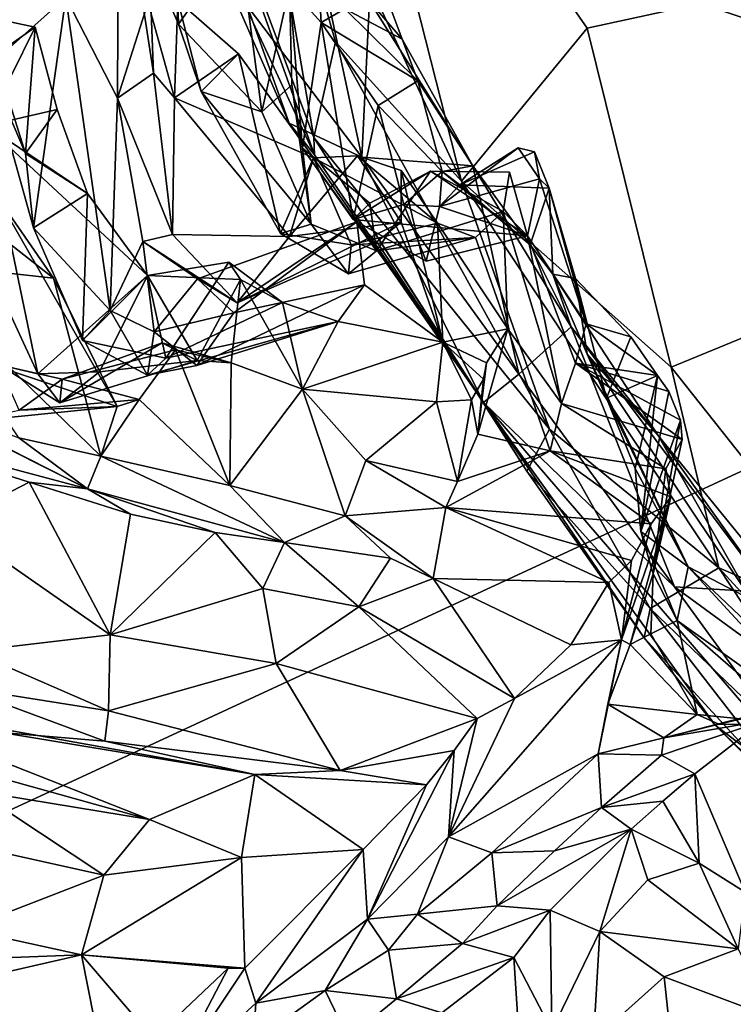
# Model space of a CAD drawing. Units: metres. Extents: x 18.8 to 32.3, y -5.2 to 8.3.
# Drawn here: x 21.9 to 22.8, y -1.5 to -0.3 of the extents above; entities that cross this region are included whole.
import ezdxf

# ---------------------------------------------------------------- set-up
doc = ezdxf.new("R2010")
doc.units = ezdxf.units.M

msp = doc.modelspace()

# ---------------------------------------------------------------- linework, layer by layer
at = {"layer": '1'}
for points in [[(19.3119, 2.6292, 7.9742), (23.513, -0.5242, 8.0101), (21.8138, 7.9402, 7.9162)], [(23.1088, 7.6537, 7.9166), (21.8138, 7.9402, 7.9162), (23.513, -0.5242, 8.0101)], [(23.513, -0.5242, 8.0101), (19.3119, 2.6292, 7.9742), (19.6518, 0.7512, 7.9893)], [(19.6518, 0.7512, 7.9893), (20.1862, -2.0647, 8.0316), (23.513, -0.5242, 8.0101)], [(22.5902, -0.2979, -1.5519), (22.2612, 0.1746, -1.5493), (25.0304, 0.2307, -1.5674)], [(22.6969, -0.7284, -1.5415), (22.5902, -0.2979, -1.5519), (25.0304, 0.2307, -1.5674)], [(22.9724, -1.0757, -1.5343), (22.6969, -0.7284, -1.5415), (25.0304, 0.2307, -1.5674)], [(22.4306, -0.4922, -1.5141), (22.1487, 0.1102, -1.5183), (22.2612, 0.1746, -1.5493)], [(22.4306, -0.4922, -1.5141), (22.2612, 0.1746, -1.5493), (22.5902, -0.2979, -1.5519)], [(22.2428, -0.4367, -1.3911), (22.0652, 0.0388, -1.4155), (22.1487, 0.1102, -1.5183)], [(22.2428, -0.4367, -1.3911), (22.1487, 0.1102, -1.5183), (22.2704, -0.3155, -1.479)], [(22.2704, -0.3155, -1.479), (22.1487, 0.1102, -1.5183), (22.4306, -0.4922, -1.5141)], [(22.1583, -0.2695, -1.1055), (21.9897, 0.0896, -1.2524), (22.2116, -0.4188, -1.1797)], [(21.9897, 0.0896, -1.2524), (22.0652, 0.0388, -1.4155), (22.2437, -0.459, -1.3423)], [(22.2116, -0.4188, -1.1797), (21.9897, 0.0896, -1.2524), (22.2437, -0.459, -1.3423)], [(22.2437, -0.459, -1.3423), (22.0652, 0.0388, -1.4155), (22.2428, -0.4367, -1.3911)], [(22.2247, -0.0922, -0.9493), (22.1583, -0.2695, -1.1055), (22.3041, -0.4617, -1.0291)], [(22.2247, -0.0922, -0.9493), (22.3041, -0.4617, -1.0291), (22.3135, -0.2635, -0.9488)], [(22.2121, -0.2458, -0.1503), (22.2446, -0.1545, -0.5339), (22.2522, -0.2909, -0.5556)], [(22.2522, -0.2909, -0.5556), (22.2446, -0.1545, -0.5339), (22.2822, -0.2735, -0.7537)], [(22.0701, -0.2632, 0.2402), (22.0227, -0.1819, 0.0284), (22.071, -0.2928, 0.1304)], [(22.071, -0.2928, 0.1304), (22.0227, -0.1819, 0.0284), (22.1478, -0.1835, -0.1342)], [(22.071, -0.2928, 0.1304), (22.1478, -0.1835, -0.1342), (22.177, -0.4041, 0.1178)], [(22.177, -0.4041, 0.1178), (22.1478, -0.1835, -0.1342), (22.2121, -0.2458, -0.1503)], [(21.9278, -0.2585, 0.7185), (21.9941, -0.1921, 0.5455), (21.9936, -0.3867, 0.7504)], [(21.9936, -0.3867, 0.7504), (21.9941, -0.1921, 0.5455), (22.0352, -0.2553, 0.458)], [(22.2822, -0.2735, -0.7537), (22.3115, -0.1951, -0.8167), (22.355, -0.3117, -0.877)], [(22.3135, -0.2635, -0.9488), (22.355, -0.3117, -0.877), (22.3115, -0.1951, -0.8167)], [(22.0352, -0.2553, 0.458), (22.0167, -0.2096, 0.2261), (22.0391, -0.3553, 0.4788)], [(22.0391, -0.3553, 0.4788), (22.0167, -0.2096, 0.2261), (22.066, -0.3866, 0.4541)], [(22.0167, -0.2096, 0.2261), (22.0701, -0.2632, 0.2402), (22.066, -0.3866, 0.4541)], [(22.177, -0.4041, 0.1178), (22.2121, -0.2458, -0.1503), (22.2151, -0.37, -0.0069)], [(22.2151, -0.37, -0.0069), (22.2121, -0.2458, -0.1503), (22.2287, -0.4504, -0.1498)], [(22.2287, -0.4504, -0.1498), (22.2121, -0.2458, -0.1503), (22.2522, -0.2909, -0.5556)], [(21.8866, -0.5516, 1.049), (21.8293, -0.3468, 0.898), (21.9278, -0.2585, 0.7185)], [(21.8293, -0.3468, 0.898), (21.8295, -0.2739, 0.8197), (21.9278, -0.2585, 0.7185)], [(21.8866, -0.5516, 1.049), (21.9278, -0.2585, 0.7185), (21.9841, -0.6566, 1.0072)], [(21.9841, -0.6566, 1.0072), (21.9278, -0.2585, 0.7185), (21.9936, -0.3867, 0.7504)], [(21.9936, -0.3867, 0.7504), (22.0352, -0.2553, 0.458), (22.0391, -0.3553, 0.4788)], [(22.066, -0.3866, 0.4541), (22.0701, -0.2632, 0.2402), (22.1472, -0.3306, 0.2802)], [(22.0701, -0.2632, 0.2402), (22.071, -0.2928, 0.1304), (22.0999, -0.3785, 0.2417)], [(22.0701, -0.2632, 0.2402), (22.0999, -0.3785, 0.2417), (22.1472, -0.3306, 0.2802)], [(22.1583, -0.2695, -1.1055), (22.2116, -0.4188, -1.1797), (22.3041, -0.4617, -1.0291)], [(22.2522, -0.2909, -0.5556), (22.2822, -0.2735, -0.7537), (22.3749, -0.3648, -0.742)], [(22.2822, -0.2735, -0.7537), (22.355, -0.3117, -0.877), (22.3749, -0.3648, -0.742)], [(22.3135, -0.2635, -0.9488), (22.3041, -0.4617, -1.0291), (22.445, -0.4728, -0.9309)], [(22.3135, -0.2635, -0.9488), (22.445, -0.4728, -0.9309), (22.355, -0.3117, -0.877)], [(21.8266, -0.4219, 1.1466), (21.8446, -0.2873, 0.9817), (21.889, -0.2968, 0.9895)], [(21.889, -0.2968, 0.9895), (21.8446, -0.2873, 0.9817), (21.837, -0.3328, 0.945)], [(21.8266, -0.4219, 1.1466), (21.889, -0.2968, 0.9895), (21.9166, -0.4013, 1.0834)], [(21.889, -0.2968, 0.9895), (21.837, -0.3328, 0.945), (21.8764, -0.4573, 1.05)], [(21.889, -0.2968, 0.9895), (21.8764, -0.4573, 1.05), (21.9166, -0.4013, 1.0834)], [(22.0999, -0.3785, 0.2417), (22.071, -0.2928, 0.1304), (22.177, -0.4041, 0.1178)], [(22.2287, -0.4504, -0.1498), (22.2522, -0.2909, -0.5556), (22.2927, -0.541, -0.1572)], [(22.2927, -0.541, -0.1572), (22.2522, -0.2909, -0.5556), (22.3248, -0.3962, -0.4981)], [(22.2522, -0.2909, -0.5556), (22.3749, -0.3648, -0.742), (22.3248, -0.3962, -0.4981)], [(22.6969, -0.7284, -1.5415), (22.4306, -0.4922, -1.5141), (22.5902, -0.2979, -1.5519)], [(22.3749, -0.3648, -0.742), (22.355, -0.3117, -0.877), (22.445, -0.4728, -0.9309)], [(22.2428, -0.4367, -1.3911), (22.2704, -0.3155, -1.479), (22.5425, -0.8074, -1.4557)], [(22.5425, -0.8074, -1.4557), (22.2704, -0.3155, -1.479), (22.4306, -0.4922, -1.5141)], [(21.837, -0.3328, 0.945), (21.8293, -0.3468, 0.898), (21.8764, -0.4573, 1.05)], [(22.066, -0.3866, 0.4541), (22.1472, -0.3306, 0.2802), (22.2426, -0.4628, 0.3622)], [(22.0999, -0.3785, 0.2417), (22.2007, -0.5589, 0.3069), (22.1472, -0.3306, 0.2802)], [(22.1472, -0.3306, 0.2802), (22.2007, -0.5589, 0.3069), (22.2426, -0.4628, 0.3622)], [(21.8293, -0.3468, 0.898), (21.8866, -0.5516, 1.049), (21.8764, -0.4573, 1.05)], [(22.0635, -0.5598, 0.6185), (21.9936, -0.3867, 0.7504), (22.0391, -0.3553, 0.4788)], [(22.0635, -0.5598, 0.6185), (22.0391, -0.3553, 0.4788), (22.066, -0.3866, 0.4541)], [(22.177, -0.4041, 0.1178), (22.2151, -0.37, -0.0069), (22.2394, -0.5468, 0.1307)], [(22.2394, -0.5468, 0.1307), (22.2151, -0.37, -0.0069), (22.2287, -0.4504, -0.1498)], [(22.3248, -0.3962, -0.4981), (22.3749, -0.3648, -0.742), (22.4059, -0.48, -0.7171)], [(22.3749, -0.3648, -0.742), (22.445, -0.4728, -0.9309), (22.4059, -0.48, -0.7171)], [(21.9841, -0.6566, 1.0072), (21.9936, -0.3867, 0.7504), (22.0257, -0.5688, 0.774)], [(21.9936, -0.3867, 0.7504), (22.0635, -0.5598, 0.6185), (22.0257, -0.5688, 0.774)], [(22.0635, -0.5598, 0.6185), (22.066, -0.3866, 0.4541), (22.2121, -0.5626, 0.4725)], [(22.2121, -0.5626, 0.4725), (22.066, -0.3866, 0.4541), (22.2426, -0.4628, 0.3622)], [(22.2007, -0.5589, 0.3069), (22.0999, -0.3785, 0.2417), (22.2394, -0.5468, 0.1307)], [(22.0999, -0.3785, 0.2417), (22.177, -0.4041, 0.1178), (22.2394, -0.5468, 0.1307)], [(22.3574, -0.5219, -0.3973), (22.2927, -0.541, -0.1572), (22.3248, -0.3962, -0.4981)], [(22.3574, -0.5219, -0.3973), (22.3248, -0.3962, -0.4981), (22.4059, -0.48, -0.7171)], [(21.9553, -0.5079, 1.1517), (21.8266, -0.4219, 1.1466), (21.9166, -0.4013, 1.0834)], [(21.9553, -0.5079, 1.1517), (21.9166, -0.4013, 1.0834), (21.8764, -0.4573, 1.05)], [(21.8923, -0.7368, 1.3166), (21.8093, -0.5583, 1.263), (21.8266, -0.4219, 1.1466)], [(21.8923, -0.7368, 1.3166), (21.8266, -0.4219, 1.1466), (22.0317, -0.612, 1.1919)], [(21.8266, -0.4219, 1.1466), (21.9553, -0.5079, 1.1517), (22.0317, -0.612, 1.1919)], [(22.2116, -0.4188, -1.1797), (22.2437, -0.459, -1.3423), (22.4585, -0.7732, -1.126)], [(22.3041, -0.4617, -1.0291), (22.2116, -0.4188, -1.1797), (22.4585, -0.7732, -1.126)], [(22.4585, -0.7732, -1.126), (22.2428, -0.4367, -1.3911), (22.5135, -0.8604, -1.3352)], [(22.5135, -0.8604, -1.3352), (22.2428, -0.4367, -1.3911), (22.5425, -0.8074, -1.4557)], [(22.2437, -0.459, -1.3423), (22.2428, -0.4367, -1.3911), (22.4585, -0.7732, -1.126)], [(22.4024, -0.5243, -0.4682), (22.4283, -0.4969, -0.6592), (22.5026, -0.4499, -0.5322)], [(22.5298, -0.4891, -0.4179), (22.4024, -0.5243, -0.4682), (22.5026, -0.4499, -0.5322)], [(22.5026, -0.4499, -0.5322), (22.4283, -0.4969, -0.6592), (22.5231, -0.4552, -0.6345)], [(22.5026, -0.4499, -0.5322), (22.5231, -0.4552, -0.6345), (22.5298, -0.4891, -0.4179)], [(21.9553, -0.5079, 1.1517), (21.8764, -0.4573, 1.05), (21.8866, -0.5516, 1.049)], [(22.2121, -0.5626, 0.4725), (22.2426, -0.4628, 0.3622), (22.2986, -0.4599, 0.3854)], [(22.2121, -0.5626, 0.4725), (22.2986, -0.4599, 0.3854), (22.354, -0.5444, 0.5574)], [(22.314, -0.5201, -0.1066), (22.2287, -0.4504, -0.1498), (22.2927, -0.541, -0.1572)], [(22.2394, -0.5468, 0.1307), (22.2287, -0.4504, -0.1498), (22.3224, -0.5807, 0.0084)], [(22.3224, -0.5807, 0.0084), (22.2287, -0.4504, -0.1498), (22.314, -0.5201, -0.1066)], [(22.2986, -0.4599, 0.3854), (22.2426, -0.4628, 0.3622), (22.4002, -0.5456, 0.3677)], [(22.354, -0.5444, 0.5574), (22.2986, -0.4599, 0.3854), (22.3539, -0.4786, 0.4229)], [(22.3539, -0.4786, 0.4229), (22.2986, -0.4599, 0.3854), (22.4002, -0.5456, 0.3677)], [(22.3041, -0.4617, -1.0291), (22.4585, -0.7732, -1.126), (22.5036, -0.7373, -1.009)], [(22.3041, -0.4617, -1.0291), (22.5036, -0.7373, -1.009), (22.445, -0.4728, -0.9309)], [(22.4283, -0.4969, -0.6592), (22.542, -0.5013, -0.7355), (22.5231, -0.4552, -0.6345)], [(22.5298, -0.4891, -0.4179), (22.5231, -0.4552, -0.6345), (22.542, -0.5013, -0.7355)], [(22.2426, -0.4628, 0.3622), (22.2007, -0.5589, 0.3069), (22.2904, -0.5732, 0.3466)], [(22.2426, -0.4628, 0.3622), (22.2904, -0.5732, 0.3466), (22.4002, -0.5456, 0.3677)], [(22.4059, -0.48, -0.7171), (22.445, -0.4728, -0.9309), (22.5179, -0.5733, -0.8759)], [(22.445, -0.4728, -0.9309), (22.5036, -0.7373, -1.009), (22.5698, -0.6771, -0.9317)], [(22.445, -0.4728, -0.9309), (22.5698, -0.6771, -0.9317), (22.5179, -0.5733, -0.8759)], [(21.7168, -0.5938, 2.0003), (21.737, -0.4781, 1.8653), (21.9121, -0.6156, 1.7493)], [(21.737, -0.4781, 1.8653), (21.839, -0.51, 1.7424), (21.9121, -0.6156, 1.7493)], [(22.2927, -0.541, -0.1572), (22.5146, -0.5615, -0.1793), (22.3912, -0.4797, -0.1176)], [(22.3912, -0.4797, -0.1176), (22.314, -0.5201, -0.1066), (22.2927, -0.541, -0.1572)], [(22.3224, -0.5807, 0.0084), (22.314, -0.5201, -0.1066), (22.3912, -0.4797, -0.1176)], [(22.3224, -0.5807, 0.0084), (22.3912, -0.4797, -0.1176), (22.4834, -0.5306, 0.047)], [(22.354, -0.5444, 0.5574), (22.3539, -0.4786, 0.4229), (22.407, -0.6966, 0.6699)], [(22.407, -0.6966, 0.6699), (22.3539, -0.4786, 0.4229), (22.4002, -0.5456, 0.3677)], [(22.4059, -0.48, -0.7171), (22.4024, -0.5243, -0.4682), (22.3574, -0.5219, -0.3973)], [(22.4834, -0.5306, 0.047), (22.3912, -0.4797, -0.1176), (22.4914, -0.4809, -0.0908)], [(22.3912, -0.4797, -0.1176), (22.5146, -0.5615, -0.1793), (22.4914, -0.4809, -0.0908)], [(22.4024, -0.5243, -0.4682), (22.4059, -0.48, -0.7171), (22.4283, -0.4969, -0.6592)], [(22.4059, -0.48, -0.7171), (22.5179, -0.5733, -0.8759), (22.4283, -0.4969, -0.6592)], [(22.5146, -0.5615, -0.1793), (22.4834, -0.5306, 0.047), (22.4914, -0.4809, -0.0908)], [(22.5146, -0.5615, -0.1793), (22.4024, -0.5243, -0.4682), (22.5298, -0.4891, -0.4179)], [(22.4283, -0.4969, -0.6592), (22.5179, -0.5733, -0.8759), (22.542, -0.5013, -0.7355)], [(22.5425, -0.8074, -1.4557), (22.4306, -0.4922, -1.5141), (22.7575, -0.9832, -1.4985)], [(22.4306, -0.4922, -1.5141), (22.6969, -0.7284, -1.5415), (22.7575, -0.9832, -1.4985)], [(22.5146, -0.5615, -0.1793), (22.5298, -0.4891, -0.4179), (22.5888, -0.6734, -0.5285)], [(22.5298, -0.4891, -0.4179), (22.542, -0.5013, -0.7355), (22.5888, -0.6734, -0.5285)], [(21.7838, -0.7085, 1.6824), (21.9932, -0.7783, 1.7043), (21.839, -0.51, 1.7424)], [(21.839, -0.51, 1.7424), (21.9932, -0.7783, 1.7043), (21.9121, -0.6156, 1.7493)], [(21.8866, -0.5516, 1.049), (21.949, -0.6945, 1.116), (21.9553, -0.5079, 1.1517)], [(21.9553, -0.5079, 1.1517), (21.949, -0.6945, 1.116), (22.0317, -0.612, 1.1919)], [(22.542, -0.5013, -0.7355), (22.5179, -0.5733, -0.8759), (22.5467, -0.6102, -0.8979)], [(22.542, -0.5013, -0.7355), (22.5467, -0.6102, -0.8979), (22.5756, -0.6159, -0.7632)], [(22.5888, -0.6734, -0.5285), (22.542, -0.5013, -0.7355), (22.5756, -0.6159, -0.7632)], [(20.1862, -2.0647, 8.0316), (21.6364, -4.5256, 8.0735), (23.513, -0.5242, 8.0101)], [(23.513, -0.5242, 8.0101), (21.6364, -4.5256, 8.0735), (24.0613, -4.5753, 8.0695)], [(22.2927, -0.541, -0.1572), (22.3574, -0.5219, -0.3973), (22.3857, -0.5939, -0.1944)], [(22.3857, -0.5939, -0.1944), (22.3574, -0.5219, -0.3973), (22.4024, -0.5243, -0.4682)], [(22.3857, -0.5939, -0.1944), (22.4024, -0.5243, -0.4682), (22.5146, -0.5615, -0.1793)], [(22.4485, -0.5638, 0.194), (22.3224, -0.5807, 0.0084), (22.4834, -0.5306, 0.047)], [(22.4485, -0.5638, 0.194), (22.4834, -0.5306, 0.047), (22.4893, -0.6798, 0.2787)], [(22.5574, -0.7746, 0.0925), (22.4893, -0.6798, 0.2787), (22.4834, -0.5306, 0.047)], [(22.4834, -0.5306, 0.047), (22.5146, -0.5615, -0.1793), (22.5574, -0.7746, 0.0925)], [(22.0949, -0.6161, 0.7684), (22.1454, -0.6469, 0.6686), (22.2976, -0.544, 0.786)], [(22.1414, -0.6593, 0.8233), (22.0949, -0.6161, 0.7684), (22.2976, -0.544, 0.786)], [(22.3073, -0.6239, 0.9064), (22.1414, -0.6593, 0.8233), (22.2976, -0.544, 0.786)], [(22.2976, -0.544, 0.786), (22.1454, -0.6469, 0.6686), (22.3231, -0.5694, 0.7144)], [(22.1454, -0.6469, 0.6686), (22.2121, -0.5626, 0.4725), (22.354, -0.5444, 0.5574)], [(22.3231, -0.5694, 0.7144), (22.1454, -0.6469, 0.6686), (22.354, -0.5444, 0.5574)], [(22.2007, -0.5589, 0.3069), (22.2394, -0.5468, 0.1307), (22.2869, -0.6098, 0.2226)], [(22.2869, -0.6098, 0.2226), (22.2394, -0.5468, 0.1307), (22.3224, -0.5807, 0.0084)], [(22.4002, -0.5456, 0.3677), (22.2904, -0.5732, 0.3466), (22.4485, -0.5638, 0.194)], [(22.2927, -0.541, -0.1572), (22.3857, -0.5939, -0.1944), (22.5146, -0.5615, -0.1793)], [(22.2976, -0.544, 0.786), (22.3231, -0.5694, 0.7144), (22.407, -0.6966, 0.6699)], [(22.3073, -0.6239, 0.9064), (22.2976, -0.544, 0.786), (22.407, -0.6966, 0.6699)], [(22.3231, -0.5694, 0.7144), (22.354, -0.5444, 0.5574), (22.407, -0.6966, 0.6699)], [(22.4893, -0.6798, 0.2787), (22.407, -0.6966, 0.6699), (22.4002, -0.5456, 0.3677)], [(22.4893, -0.6798, 0.2787), (22.4002, -0.5456, 0.3677), (22.4485, -0.5638, 0.194)], [(21.8425, -0.7255, 1.3716), (21.8093, -0.5583, 1.263), (21.8923, -0.7368, 1.3166)], [(21.949, -0.6945, 1.116), (21.8866, -0.5516, 1.049), (21.9841, -0.6566, 1.0072)], [(22.0257, -0.5688, 0.774), (22.0635, -0.5598, 0.6185), (22.1454, -0.6469, 0.6686)], [(22.1454, -0.6469, 0.6686), (22.0635, -0.5598, 0.6185), (22.2121, -0.5626, 0.4725)], [(22.2904, -0.5732, 0.3466), (22.2007, -0.5589, 0.3069), (22.2869, -0.6098, 0.2226)], [(22.5753, -0.7235, -0.1325), (22.5146, -0.5615, -0.1793), (22.5888, -0.6734, -0.5285)], [(22.5753, -0.7235, -0.1325), (22.5574, -0.7746, 0.0925), (22.5146, -0.5615, -0.1793)], [(21.9841, -0.6566, 1.0072), (22.0257, -0.5688, 0.774), (22.0399, -0.6836, 0.8933)], [(22.0399, -0.6836, 0.8933), (22.0257, -0.5688, 0.774), (22.0949, -0.6161, 0.7684)], [(22.0949, -0.6161, 0.7684), (22.0257, -0.5688, 0.774), (22.1454, -0.6469, 0.6686)], [(22.2904, -0.5732, 0.3466), (22.2869, -0.6098, 0.2226), (22.4485, -0.5638, 0.194)], [(22.2869, -0.6098, 0.2226), (22.3224, -0.5807, 0.0084), (22.4485, -0.5638, 0.194)], [(22.5179, -0.5733, -0.8759), (22.5698, -0.6771, -0.9317), (22.5467, -0.6102, -0.8979)], [(21.8679, -0.8184, 1.9448), (21.7168, -0.5938, 2.0003), (21.9723, -0.8416, 1.8127)], [(21.7168, -0.5938, 2.0003), (21.9121, -0.6156, 1.7493), (21.9723, -0.8416, 1.8127)], [(22.0317, -0.612, 1.1919), (22.0549, -0.7169, 1.1693), (22.135, -0.5953, 1.235)], [(22.0317, -0.612, 1.1919), (22.135, -0.5953, 1.235), (22.1498, -0.6173, 1.3043)], [(22.135, -0.5953, 1.235), (22.0549, -0.7169, 1.1693), (22.2033, -0.6462, 1.2076)], [(22.1498, -0.6173, 1.3043), (22.135, -0.5953, 1.235), (22.2033, -0.6462, 1.2076)], [(21.8923, -0.7368, 1.3166), (22.0317, -0.612, 1.1919), (21.9707, -0.7343, 1.2918)], [(21.949, -0.6945, 1.116), (22.0549, -0.7169, 1.1693), (22.0317, -0.612, 1.1919)], [(21.9707, -0.7343, 1.2918), (22.0317, -0.612, 1.1919), (22.0947, -0.7201, 1.4045)], [(22.0947, -0.7201, 1.4045), (22.0317, -0.612, 1.1919), (22.1498, -0.6173, 1.3043)], [(22.5467, -0.6102, -0.8979), (22.6806, -0.8152, -0.8812), (22.5901, -0.7121, -0.8322)], [(22.5467, -0.6102, -0.8979), (22.5698, -0.6771, -0.9317), (22.6806, -0.8152, -0.8812)], [(22.5467, -0.6102, -0.8979), (22.5901, -0.7121, -0.8322), (22.5756, -0.6159, -0.7632)], [(21.9121, -0.6156, 1.7493), (21.9932, -0.7783, 1.7043), (21.9723, -0.8416, 1.8127)], [(22.0399, -0.6836, 0.8933), (22.0949, -0.6161, 0.7684), (22.1414, -0.6593, 0.8233)], [(22.0942, -0.7263, 0.9572), (22.1414, -0.6593, 0.8233), (22.3073, -0.6239, 0.9064)], [(22.0942, -0.7263, 0.9572), (22.3073, -0.6239, 0.9064), (22.2739, -0.6705, 1.0397)], [(22.0947, -0.7201, 1.4045), (22.1498, -0.6173, 1.3043), (22.138, -0.7229, 1.4324)], [(22.138, -0.7229, 1.4324), (22.1498, -0.6173, 1.3043), (22.2285, -0.7566, 1.2709)], [(22.1498, -0.6173, 1.3043), (22.2033, -0.6462, 1.2076), (22.2285, -0.7566, 1.2709)], [(22.2739, -0.6705, 1.0397), (22.3073, -0.6239, 0.9064), (22.407, -0.6966, 0.6699)], [(22.5901, -0.7121, -0.8322), (22.6146, -0.7679, -0.6718), (22.5756, -0.6159, -0.7632)], [(22.5888, -0.6734, -0.5285), (22.5756, -0.6159, -0.7632), (22.6456, -0.69, -0.5559)], [(22.6456, -0.69, -0.5559), (22.5756, -0.6159, -0.7632), (22.6146, -0.7679, -0.6718)], [(22.2033, -0.6462, 1.2076), (22.0549, -0.7169, 1.1693), (22.2739, -0.6705, 1.0397)], [(22.2285, -0.7566, 1.2709), (22.2033, -0.6462, 1.2076), (22.2739, -0.6705, 1.0397)], [(22.0316, -0.7386, 1.0696), (21.949, -0.6945, 1.116), (21.9841, -0.6566, 1.0072)], [(21.9841, -0.6566, 1.0072), (22.0399, -0.6836, 0.8933), (22.0316, -0.7386, 1.0696)], [(22.0942, -0.7263, 0.9572), (22.0399, -0.6836, 0.8933), (22.1414, -0.6593, 0.8233)], [(22.0549, -0.7169, 1.1693), (22.0316, -0.7386, 1.0696), (22.2739, -0.6705, 1.0397)], [(22.0316, -0.7386, 1.0696), (22.0942, -0.7263, 0.9572), (22.2739, -0.6705, 1.0397)], [(22.2285, -0.7566, 1.2709), (22.2739, -0.6705, 1.0397), (22.407, -0.6966, 0.6699)], [(22.5888, -0.6734, -0.5285), (22.6798, -0.7392, -0.4305), (22.5753, -0.7235, -0.1325)], [(22.6798, -0.7392, -0.4305), (22.5888, -0.6734, -0.5285), (22.6456, -0.69, -0.5559)], [(22.0942, -0.7263, 0.9572), (22.0316, -0.7386, 1.0696), (22.0399, -0.6836, 0.8933)], [(22.407, -0.6966, 0.6699), (22.4893, -0.6798, 0.2787), (22.4623, -0.7229, 0.5546)], [(22.4511, -0.8138, 0.5956), (22.4623, -0.7229, 0.5546), (22.4893, -0.6798, 0.2787)], [(22.4511, -0.8138, 0.5956), (22.4893, -0.6798, 0.2787), (22.5431, -0.8346, 0.3595)], [(22.4893, -0.6798, 0.2787), (22.5574, -0.7746, 0.0925), (22.5431, -0.8346, 0.3595)], [(22.5698, -0.6771, -0.9317), (22.5036, -0.7373, -1.009), (22.701, -1.0076, -1.0115)], [(22.5698, -0.6771, -0.9317), (22.701, -1.0076, -1.0115), (22.8222, -1.0148, -0.9343)], [(22.6806, -0.8152, -0.8812), (22.5698, -0.6771, -0.9317), (22.8222, -1.0148, -0.9343)], [(21.923, -0.7436, 1.4411), (21.9202, -0.7738, 1.3794), (22.05, -0.6974, 1.4848)], [(22.05, -0.6974, 1.4848), (21.9202, -0.7738, 1.3794), (22.0947, -0.7201, 1.4045)], [(21.923, -0.7436, 1.4411), (22.05, -0.6974, 1.4848), (22.0673, -0.7063, 1.565)], [(22.0549, -0.7169, 1.1693), (21.949, -0.6945, 1.116), (22.0316, -0.7386, 1.0696)], [(22.05, -0.6974, 1.4848), (22.0947, -0.7201, 1.4045), (22.138, -0.7229, 1.4324)], [(22.0673, -0.7063, 1.565), (22.05, -0.6974, 1.4848), (22.138, -0.7229, 1.4324)], [(22.2285, -0.7566, 1.2709), (22.407, -0.6966, 0.6699), (22.3986, -0.7726, 0.929)], [(22.3986, -0.7726, 0.929), (22.407, -0.6966, 0.6699), (22.4432, -0.77, 0.7859)], [(22.407, -0.6966, 0.6699), (22.4586, -0.7437, 0.6666), (22.4432, -0.77, 0.7859)], [(22.407, -0.6966, 0.6699), (22.4623, -0.7229, 0.5546), (22.4586, -0.7437, 0.6666)], [(22.6146, -0.7679, -0.6718), (22.6798, -0.7392, -0.4305), (22.6456, -0.69, -0.5559)], [(21.7838, -0.7085, 1.6824), (21.7958, -0.7985, 1.6448), (21.9932, -0.7783, 1.7043)], [(22.0208, -0.7694, 1.6699), (21.923, -0.7436, 1.4411), (22.0673, -0.7063, 1.565)], [(22.1363, -0.8787, 1.584), (22.0208, -0.7694, 1.6699), (22.0673, -0.7063, 1.565)], [(22.0673, -0.7063, 1.565), (22.138, -0.7229, 1.4324), (22.1363, -0.8787, 1.584)], [(22.7187, -0.9821, -0.563), (22.6146, -0.7679, -0.6718), (22.5901, -0.7121, -0.8322)], [(22.7991, -1.024, -0.7911), (22.5901, -0.7121, -0.8322), (22.6806, -0.8152, -0.8812)], [(22.7187, -0.9821, -0.563), (22.5901, -0.7121, -0.8322), (22.7991, -1.024, -0.7911)], [(21.9202, -0.7738, 1.3794), (21.9707, -0.7343, 1.2918), (22.0947, -0.7201, 1.4045)], [(22.1363, -0.8787, 1.584), (22.138, -0.7229, 1.4324), (22.2285, -0.7566, 1.2709)], [(22.4623, -0.7229, 0.5546), (22.4511, -0.8138, 0.5956), (22.4586, -0.7437, 0.6666)], [(22.5574, -0.7746, 0.0925), (22.5753, -0.7235, -0.1325), (22.7108, -0.8204, 0.0069)], [(22.5753, -0.7235, -0.1325), (22.6798, -0.7392, -0.4305), (22.6938, -0.7596, -0.2572)], [(22.7089, -0.7959, -0.0977), (22.5753, -0.7235, -0.1325), (22.6938, -0.7596, -0.2572)], [(22.7108, -0.8204, 0.0069), (22.5753, -0.7235, -0.1325), (22.7089, -0.7959, -0.0977)], [(21.9202, -0.7738, 1.3794), (21.8425, -0.7255, 1.3716), (21.8923, -0.7368, 1.3166)], [(21.8683, -0.7832, 1.4814), (21.8425, -0.7255, 1.3716), (21.923, -0.7436, 1.4411)], [(21.923, -0.7436, 1.4411), (21.8425, -0.7255, 1.3716), (21.9202, -0.7738, 1.3794)], [(21.8923, -0.7368, 1.3166), (21.9707, -0.7343, 1.2918), (21.9202, -0.7738, 1.3794)], [(22.5036, -0.7373, -1.009), (22.4585, -0.7732, -1.126), (22.701, -1.0076, -1.0115)], [(22.7575, -0.9832, -1.4985), (22.6969, -0.7284, -1.5415), (22.9724, -1.0757, -1.5343)], [(21.6807, -0.7436, 2.2682), (21.9553, -0.8831, 2.025), (21.6674, -0.8064, 2.467)], [(21.6807, -0.7436, 2.2682), (21.7056, -0.7571, 2.1232), (21.9553, -0.8831, 2.025)], [(21.8683, -0.7832, 1.4814), (21.923, -0.7436, 1.4411), (22.0208, -0.7694, 1.6699)], [(22.4586, -0.7437, 0.6666), (22.4511, -0.8138, 0.5956), (22.4432, -0.77, 0.7859)], [(22.6146, -0.7679, -0.6718), (22.6511, -0.8574, -0.4592), (22.6798, -0.7392, -0.4305)], [(22.6511, -0.8574, -0.4592), (22.6583, -0.9371, -0.2648), (22.6798, -0.7392, -0.4305)], [(22.6938, -0.7596, -0.2572), (22.6798, -0.7392, -0.4305), (22.6583, -0.9371, -0.2648)], [(21.9553, -0.8831, 2.025), (21.7056, -0.7571, 2.1232), (21.8679, -0.8184, 1.9448)], [(22.1363, -0.8787, 1.584), (22.2285, -0.7566, 1.2709), (22.2828, -0.9173, 1.2703)], [(22.2828, -0.9173, 1.2703), (22.2285, -0.7566, 1.2709), (22.3088, -0.847, 1.1008)], [(22.3088, -0.847, 1.1008), (22.2285, -0.7566, 1.2709), (22.3986, -0.7726, 0.929)], [(22.7089, -0.7959, -0.0977), (22.6938, -0.7596, -0.2572), (22.6583, -0.9371, -0.2648)], [(21.9932, -0.7783, 1.7043), (21.8683, -0.7832, 1.4814), (22.0208, -0.7694, 1.6699)], [(21.9723, -0.8416, 1.8127), (21.9932, -0.7783, 1.7043), (22.0208, -0.7694, 1.6699)], [(21.9723, -0.8416, 1.8127), (22.0208, -0.7694, 1.6699), (22.1363, -0.8787, 1.584)], [(22.4254, -0.8736, 0.754), (22.3088, -0.847, 1.1008), (22.3986, -0.7726, 0.929)], [(22.4254, -0.8736, 0.754), (22.3986, -0.7726, 0.929), (22.4432, -0.77, 0.7859)], [(22.4511, -0.8138, 0.5956), (22.4254, -0.8736, 0.754), (22.4432, -0.77, 0.7859)], [(22.5135, -0.8604, -1.3352), (22.6626, -1.0724, -1.2997), (22.4585, -0.7732, -1.126)], [(22.4585, -0.7732, -1.126), (22.6626, -1.0724, -1.2997), (22.7529, -1.1834, -1.1589)], [(22.701, -1.0076, -1.0115), (22.4585, -0.7732, -1.126), (22.9231, -1.3129, -1.0471)], [(22.4585, -0.7732, -1.126), (22.7529, -1.1834, -1.1589), (22.9231, -1.3129, -1.0471)], [(22.5431, -0.8346, 0.3595), (22.5574, -0.7746, 0.0925), (22.6901, -0.8578, 0.2222)], [(22.6901, -0.8578, 0.2222), (22.5574, -0.7746, 0.0925), (22.7108, -0.8204, 0.0069)], [(22.6146, -0.7679, -0.6718), (22.7187, -0.9821, -0.563), (22.6511, -0.8574, -0.4592)], [(21.7958, -0.7985, 1.6448), (21.8683, -0.7832, 1.4814), (21.9932, -0.7783, 1.7043)], [(22.7089, -0.7959, -0.0977), (22.6583, -0.9371, -0.2648), (22.6741, -0.9912, 0.1916)], [(22.7089, -0.7959, -0.0977), (22.6741, -0.9912, 0.1916), (22.7108, -0.8204, 0.0069)], [(21.7805, -0.9268, 2.3529), (21.6674, -0.8064, 2.467), (21.8814, -0.8746, 2.2785)], [(21.6674, -0.8064, 2.467), (21.9553, -0.8831, 2.025), (21.8814, -0.8746, 2.2785)], [(22.5135, -0.8604, -1.3352), (22.5425, -0.8074, -1.4557), (22.6703, -1.035, -1.4035)], [(22.6703, -1.035, -1.4035), (22.5425, -0.8074, -1.4557), (22.7575, -0.9832, -1.4985)], [(21.8679, -0.8184, 1.9448), (21.9723, -0.8416, 1.8127), (21.9553, -0.8831, 2.025)], [(22.4254, -0.8736, 0.754), (22.4511, -0.8138, 0.5956), (22.5431, -0.8346, 0.3595)], [(22.6741, -0.9912, 0.1916), (22.6901, -0.8578, 0.2222), (22.7108, -0.8204, 0.0069)], [(22.6806, -0.8152, -0.8812), (22.8222, -1.0148, -0.9343), (22.9408, -1.135, -0.8939)], [(22.7991, -1.024, -0.7911), (22.6806, -0.8152, -0.8812), (22.9408, -1.135, -0.8939)], [(22.4106, -0.9066, 0.8586), (22.4254, -0.8736, 0.754), (22.5431, -0.8346, 0.3595)], [(22.4106, -0.9066, 0.8586), (22.5431, -0.8346, 0.3595), (22.6717, -0.9275, 0.5126)], [(22.5431, -0.8346, 0.3595), (22.6967, -0.893, 0.3358), (22.6717, -0.9275, 0.5126)], [(22.6967, -0.893, 0.3358), (22.5431, -0.8346, 0.3595), (22.6901, -0.8578, 0.2222)], [(21.9553, -0.8831, 2.025), (21.9723, -0.8416, 1.8127), (22.2058, -0.9513, 1.7354)], [(21.9723, -0.8416, 1.8127), (22.1363, -0.8787, 1.584), (22.2058, -0.9513, 1.7354)], [(22.2828, -0.9173, 1.2703), (22.3088, -0.847, 1.1008), (22.4106, -0.9066, 0.8586)], [(22.4106, -0.9066, 0.8586), (22.3088, -0.847, 1.1008), (22.4254, -0.8736, 0.754)], [(22.5135, -0.8604, -1.3352), (22.6703, -1.035, -1.4035), (22.6626, -1.0724, -1.2997)], [(22.6583, -0.9371, -0.2648), (22.6511, -0.8574, -0.4592), (22.7187, -0.9821, -0.563)], [(22.6901, -0.8578, 0.2222), (22.6741, -0.9912, 0.1916), (22.6967, -0.893, 0.3358)], [(21.984, -1.0683, 2.0846), (21.7805, -0.9268, 2.3529), (21.8814, -0.8746, 2.2785)], [(21.8814, -0.8746, 2.2785), (21.9553, -0.8831, 2.025), (22.0099, -0.9154, 2.0955)], [(21.984, -1.0683, 2.0846), (21.8814, -0.8746, 2.2785), (22.0099, -0.9154, 2.0955)], [(22.0099, -0.9154, 2.0955), (21.9553, -0.8831, 2.025), (22.1176, -0.9387, 1.927)], [(21.9553, -0.8831, 2.025), (22.2058, -0.9513, 1.7354), (22.1176, -0.9387, 1.927)], [(22.2058, -0.9513, 1.7354), (22.1363, -0.8787, 1.584), (22.2828, -0.9173, 1.2703)], [(22.6967, -0.893, 0.3358), (22.6447, -1.0807, 0.4364), (22.634, -1.0749, 0.7485)], [(22.6717, -0.9275, 0.5126), (22.6967, -0.893, 0.3358), (22.634, -1.0749, 0.7485)], [(22.6741, -0.9912, 0.1916), (22.6447, -1.0807, 0.4364), (22.6967, -0.893, 0.3358)], [(22.2828, -0.9173, 1.2703), (22.4106, -0.9066, 0.8586), (22.3946, -0.997, 1.3162)], [(22.3946, -0.997, 1.3162), (22.4106, -0.9066, 0.8586), (22.6179, -1.0022, 0.8709)], [(22.6179, -1.0022, 0.8709), (22.4106, -0.9066, 0.8586), (22.6464, -0.974, 0.7368)], [(22.4106, -0.9066, 0.8586), (22.6717, -0.9275, 0.5126), (22.6464, -0.974, 0.7368)], [(22.0099, -0.9154, 2.0955), (22.1176, -0.9387, 1.927), (21.984, -1.0683, 2.0846)], [(22.2058, -0.9513, 1.7354), (22.2828, -0.9173, 1.2703), (22.3404, -0.9711, 1.3961)], [(22.3404, -0.9711, 1.3961), (22.2828, -0.9173, 1.2703), (22.3946, -0.997, 1.3162)], [(21.8077, -1.0892, 2.3094), (21.7805, -0.9268, 2.3529), (21.984, -1.0683, 2.0846)], [(22.634, -1.0749, 0.7485), (22.6464, -0.974, 0.7368), (22.6717, -0.9275, 0.5126)], [(22.6741, -0.9912, 0.1916), (22.6583, -0.9371, -0.2648), (22.7046, -1.0502, -0.1467)], [(22.6583, -0.9371, -0.2648), (22.7187, -0.9821, -0.563), (22.7046, -1.0502, -0.1467)], [(22.1783, -1.0097, 1.796), (21.984, -1.0683, 2.0846), (22.1176, -0.9387, 1.927)], [(22.1783, -1.0097, 1.796), (22.1176, -0.9387, 1.927), (22.2058, -0.9513, 1.7354)], [(22.1783, -1.0097, 1.796), (22.2058, -0.9513, 1.7354), (22.3001, -1.0328, 1.5729)], [(22.3001, -1.0328, 1.5729), (22.2058, -0.9513, 1.7354), (22.3404, -0.9711, 1.3961)], [(22.3001, -1.0328, 1.5729), (22.3404, -0.9711, 1.3961), (22.3946, -0.997, 1.3162)], [(22.6179, -1.0022, 0.8709), (22.6464, -0.974, 0.7368), (22.634, -1.0749, 0.7485)], [(22.6703, -1.035, -1.4035), (22.7575, -0.9832, -1.4985), (23.0025, -1.3538, -1.4303)], [(22.7046, -1.0502, -0.1467), (22.7187, -0.9821, -0.563), (22.9292, -1.2102, -0.5237)], [(22.7187, -0.9821, -0.563), (22.7991, -1.024, -0.7911), (23.0674, -1.3128, -0.7509)], [(22.7187, -0.9821, -0.563), (23.0674, -1.3128, -0.7509), (22.9292, -1.2102, -0.5237)], [(22.7575, -0.9832, -1.4985), (22.9724, -1.0757, -1.5343), (23.3209, -1.5973, -1.4574)], [(23.0025, -1.3538, -1.4303), (22.7575, -0.9832, -1.4985), (23.3209, -1.5973, -1.4574)], [(22.3001, -1.0328, 1.5729), (22.3946, -0.997, 1.3162), (22.4978, -1.1495, 1.5373)], [(22.3946, -0.997, 1.3162), (22.5695, -1.0811, 1.2323), (22.4978, -1.1495, 1.5373)], [(22.5695, -1.0811, 1.2323), (22.3946, -0.997, 1.3162), (22.6179, -1.0022, 0.8709)], [(22.6447, -1.0807, 0.4364), (22.6741, -0.9912, 0.1916), (22.671, -1.0673, 0.0645)], [(22.671, -1.0673, 0.0645), (22.6741, -0.9912, 0.1916), (22.7046, -1.0502, -0.1467)], [(22.1951, -1.1049, 1.8262), (21.984, -1.0683, 2.0846), (22.1783, -1.0097, 1.796)], [(22.1783, -1.0097, 1.796), (22.3001, -1.0328, 1.5729), (22.1951, -1.1049, 1.8262)], [(22.5695, -1.0811, 1.2323), (22.6179, -1.0022, 0.8709), (22.634, -1.0749, 0.7485)], [(22.701, -1.0076, -1.0115), (22.9231, -1.3129, -1.0471), (23.0698, -1.2769, -0.9333)], [(22.701, -1.0076, -1.0115), (23.0698, -1.2769, -0.9333), (22.8222, -1.0148, -0.9343)], [(22.4503, -1.1748, 1.6627), (22.1951, -1.1049, 1.8262), (22.3001, -1.0328, 1.5729)], [(22.4503, -1.1748, 1.6627), (22.3001, -1.0328, 1.5729), (22.4978, -1.1495, 1.5373)], [(22.8943, -1.3243, -1.291), (22.6626, -1.0724, -1.2997), (22.6703, -1.035, -1.4035)], [(22.8943, -1.3243, -1.291), (22.6703, -1.035, -1.4035), (23.0025, -1.3538, -1.4303)], [(22.671, -1.0673, 0.0645), (22.7046, -1.0502, -0.1467), (22.7299, -1.1695, 0.3671)], [(22.7046, -1.0502, -0.1467), (22.9292, -1.2102, -0.5237), (22.8565, -1.1823, -0.1611)], [(22.7299, -1.1695, 0.3671), (22.7046, -1.0502, -0.1467), (22.8565, -1.1823, -0.1611)], [(21.9822, -1.165, 2.1556), (21.8077, -1.0892, 2.3094), (21.984, -1.0683, 2.0846)], [(21.984, -1.0683, 2.0846), (22.1951, -1.1049, 1.8262), (21.9822, -1.165, 2.1556)], [(22.4142, -1.325, 1.6852), (22.634, -1.0749, 0.7485), (22.6042, -1.2195, 0.8704)], [(22.634, -1.0749, 0.7485), (22.4142, -1.325, 1.6852), (22.4978, -1.1495, 1.5373)], [(22.634, -1.0749, 0.7485), (22.4978, -1.1495, 1.5373), (22.5695, -1.0811, 1.2323)], [(22.634, -1.0749, 0.7485), (22.6163, -1.1565, 0.6548), (22.6042, -1.2195, 0.8704)], [(22.6163, -1.1565, 0.6548), (22.634, -1.0749, 0.7485), (22.6447, -1.0807, 0.4364)], [(22.6447, -1.0807, 0.4364), (22.671, -1.0673, 0.0645), (22.7299, -1.1695, 0.3671)], [(22.7529, -1.1834, -1.1589), (22.6626, -1.0724, -1.2997), (22.8943, -1.3243, -1.291)], [(22.6447, -1.0807, 0.4364), (22.7299, -1.1695, 0.3671), (22.6163, -1.1565, 0.6548)], [(21.7922, -1.1348, 2.399), (21.8077, -1.0892, 2.3094), (21.9822, -1.165, 2.1556)], [(21.9822, -1.165, 2.1556), (22.1951, -1.1049, 1.8262), (22.2762, -1.241, 2.038)], [(22.2762, -1.241, 2.038), (22.1951, -1.1049, 1.8262), (22.4503, -1.1748, 1.6627)], [(21.7922, -1.1348, 2.399), (21.9822, -1.165, 2.1556), (21.9774, -1.2036, 2.2562)], [(21.7922, -1.1348, 2.399), (21.9774, -1.2036, 2.2562), (21.8459, -1.1927, 2.4938)], [(21.4429, -1.1384, 3.3018), (21.656, -1.1538, 2.8676), (22.0339, -1.3029, 2.5675)], [(21.4429, -1.1384, 3.3018), (22.0339, -1.3029, 2.5675), (21.8147, -1.2671, 2.9192)], [(22.4142, -1.325, 1.6852), (22.4503, -1.1748, 1.6627), (22.4978, -1.1495, 1.5373)], [(21.8459, -1.1927, 2.4938), (22.1678, -1.2459, 2.2179), (21.656, -1.1538, 2.8676)], [(22.0339, -1.3029, 2.5675), (21.656, -1.1538, 2.8676), (22.1678, -1.2459, 2.2179)], [(22.6042, -1.2195, 0.8704), (22.6163, -1.1565, 0.6548), (22.6877, -1.1991, 0.6232)], [(22.6163, -1.1565, 0.6548), (22.7299, -1.1695, 0.3671), (22.6877, -1.1991, 0.6232)], [(22.6877, -1.1991, 0.6232), (22.7575, -1.1819, 0.4141), (22.852, -1.1574, 0.4852)], [(22.814, -1.1777, 0.6609), (22.6877, -1.1991, 0.6232), (22.852, -1.1574, 0.4852)], [(22.7575, -1.1819, 0.4141), (22.8835, -1.1527, 0.3416), (22.852, -1.1574, 0.4852)], [(22.7575, -1.1819, 0.4141), (22.8565, -1.1823, -0.1611), (22.8835, -1.1527, 0.3416)], [(21.9774, -1.2036, 2.2562), (21.9822, -1.165, 2.1556), (22.2762, -1.241, 2.038)], [(22.2762, -1.241, 2.038), (22.4503, -1.1748, 1.6627), (22.4213, -1.2153, 1.8165)], [(22.4213, -1.2153, 1.8165), (22.4503, -1.1748, 1.6627), (22.4142, -1.325, 1.6852)], [(22.6877, -1.1991, 0.6232), (22.7299, -1.1695, 0.3671), (22.7575, -1.1819, 0.4141)], [(22.7575, -1.1819, 0.4141), (22.7299, -1.1695, 0.3671), (22.8565, -1.1823, -0.1611)], [(22.7271, -1.2451, 1.0625), (22.6847, -1.2213, 0.784), (22.814, -1.1777, 0.6609)], [(22.6847, -1.2213, 0.784), (22.6877, -1.1991, 0.6232), (22.814, -1.1777, 0.6609)], [(22.7271, -1.2451, 1.0625), (22.814, -1.1777, 0.6609), (22.791, -1.3955, 1.1177)], [(22.9231, -1.3129, -1.0471), (22.7529, -1.1834, -1.1589), (22.9685, -1.391, -1.1219)], [(22.9685, -1.391, -1.1219), (22.7529, -1.1834, -1.1589), (22.8943, -1.3243, -1.291)], [(21.8459, -1.1927, 2.4938), (21.9774, -1.2036, 2.2562), (22.1678, -1.2459, 2.2179)], [(22.6042, -1.2195, 0.8704), (22.6877, -1.1991, 0.6232), (22.6847, -1.2213, 0.784)], [(21.9774, -1.2036, 2.2562), (22.2762, -1.241, 2.038), (22.1678, -1.2459, 2.2179)], [(22.3861, -1.259, 1.9739), (22.2762, -1.241, 2.038), (22.4213, -1.2153, 1.8165)], [(22.4142, -1.325, 1.6852), (22.3113, -1.4295, 2.0608), (22.4213, -1.2153, 1.8165)], [(22.3113, -1.4295, 2.0608), (22.3861, -1.259, 1.9739), (22.4213, -1.2153, 1.8165)], [(22.4142, -1.325, 1.6852), (22.6042, -1.2195, 0.8704), (22.469, -1.3455, 1.4464)], [(22.469, -1.3455, 1.4464), (22.6042, -1.2195, 0.8704), (22.6084, -1.2876, 1.1214)], [(22.6084, -1.2876, 1.1214), (22.6042, -1.2195, 0.8704), (22.6847, -1.2213, 0.784)], [(22.6084, -1.2876, 1.1214), (22.6847, -1.2213, 0.784), (22.7271, -1.2451, 1.0625)], [(22.1509, -1.3515, 2.4204), (22.0339, -1.3029, 2.5675), (22.1678, -1.2459, 2.2179)], [(22.3057, -1.3413, 2.2294), (22.1509, -1.3515, 2.4204), (22.1678, -1.2459, 2.2179)], [(22.1678, -1.2459, 2.2179), (22.2762, -1.241, 2.038), (22.3861, -1.259, 1.9739)], [(22.1678, -1.2459, 2.2179), (22.3861, -1.259, 1.9739), (22.3057, -1.3413, 2.2294)], [(22.6084, -1.2876, 1.1214), (22.7271, -1.2451, 1.0625), (22.6864, -1.2799, 1.2824)], [(22.6864, -1.2799, 1.2824), (22.7271, -1.2451, 1.0625), (22.7327, -1.3583, 1.2681)], [(22.7327, -1.3583, 1.2681), (22.7271, -1.2451, 1.0625), (22.791, -1.3955, 1.1177)], [(22.3113, -1.4295, 2.0608), (22.3057, -1.3413, 2.2294), (22.3861, -1.259, 1.9739)], [(21.6673, -1.305, 3.0759), (21.8147, -1.2671, 2.9192), (21.976, -1.3737, 2.6699)], [(21.976, -1.3737, 2.6699), (21.8147, -1.2671, 2.9192), (22.0339, -1.3029, 2.5675)], [(22.469, -1.3455, 1.4464), (22.6084, -1.2876, 1.1214), (22.5486, -1.3427, 1.363)], [(22.5486, -1.3427, 1.363), (22.6084, -1.2876, 1.1214), (22.6461, -1.3153, 1.4823)], [(22.6461, -1.3153, 1.4823), (22.6084, -1.2876, 1.1214), (22.6864, -1.2799, 1.2824)], [(22.6461, -1.3153, 1.4823), (22.6864, -1.2799, 1.2824), (22.7327, -1.3583, 1.2681)], [(21.7987, -1.4424, 2.9032), (21.6673, -1.305, 3.0759), (21.976, -1.3737, 2.6699)], [(21.976, -1.3737, 2.6699), (22.0339, -1.3029, 2.5675), (22.1509, -1.3515, 2.4204)], [(22.3745, -1.4232, 1.7954), (22.3113, -1.4295, 2.0608), (22.4142, -1.325, 1.6852)], [(22.4142, -1.325, 1.6852), (22.469, -1.3455, 1.4464), (22.3745, -1.4232, 1.7954)], [(22.6461, -1.3153, 1.4823), (22.4759, -1.4126, 1.6663), (22.5486, -1.3427, 1.363)], [(22.5434, -1.418, 1.838), (22.4759, -1.4126, 1.6663), (22.6461, -1.3153, 1.4823)], [(22.5434, -1.418, 1.838), (22.6461, -1.3153, 1.4823), (22.6064, -1.4453, 1.7528)], [(22.6064, -1.4453, 1.7528), (22.6461, -1.3153, 1.4823), (22.6674, -1.3795, 1.5428)], [(22.6674, -1.3795, 1.5428), (22.6461, -1.3153, 1.4823), (22.7327, -1.3583, 1.2681)], [(22.1553, -1.492, 2.6592), (22.1509, -1.3515, 2.4204), (22.3057, -1.3413, 2.2294)], [(22.1693, -1.5363, 2.4925), (22.1553, -1.492, 2.6592), (22.3057, -1.3413, 2.2294)], [(22.3113, -1.4295, 2.0608), (22.1693, -1.5363, 2.4925), (22.3057, -1.3413, 2.2294)], [(22.3745, -1.4232, 1.7954), (22.469, -1.3455, 1.4464), (22.4759, -1.4126, 1.6663)], [(22.469, -1.3455, 1.4464), (22.5486, -1.3427, 1.363), (22.4759, -1.4126, 1.6663)], [(21.9478, -1.4748, 2.7765), (21.976, -1.3737, 2.6699), (22.1509, -1.3515, 2.4204)], [(21.9478, -1.4748, 2.7765), (22.1509, -1.3515, 2.4204), (22.1553, -1.492, 2.6592)], [(22.6674, -1.3795, 1.5428), (22.7327, -1.3583, 1.2681), (22.7823, -1.4673, 1.6139)], [(22.7823, -1.4673, 1.6139), (22.7327, -1.3583, 1.2681), (22.791, -1.3955, 1.1177)], [(21.7987, -1.4424, 2.9032), (21.976, -1.3737, 2.6699), (21.9478, -1.4748, 2.7765)], [(22.6064, -1.4453, 1.7528), (22.6674, -1.3795, 1.5428), (22.7823, -1.4673, 1.6139)], [(22.3745, -1.4232, 1.7954), (22.4759, -1.4126, 1.6663), (22.432, -1.4604, 1.844)], [(22.432, -1.4604, 1.844), (22.4759, -1.4126, 1.6663), (22.5434, -1.418, 1.838)], [(22.3379, -1.469, 1.9745), (22.3113, -1.4295, 2.0608), (22.3745, -1.4232, 1.7954)], [(22.3379, -1.469, 1.9745), (22.3745, -1.4232, 1.7954), (22.432, -1.4604, 1.844)], [(22.432, -1.4604, 1.844), (22.5434, -1.418, 1.838), (22.497, -1.4781, 2.0438)], [(22.5455, -1.5712, 1.9995), (22.497, -1.4781, 2.0438), (22.5434, -1.418, 1.838)], [(22.6064, -1.4453, 1.7528), (22.5455, -1.5712, 1.9995), (22.5434, -1.418, 1.838)], [(22.2571, -1.5202, 2.2713), (22.1693, -1.5363, 2.4925), (22.3113, -1.4295, 2.0608)], [(22.3113, -1.4295, 2.0608), (22.3379, -1.469, 1.9745), (22.2571, -1.5202, 2.2713)], [(21.6277, -1.4873, 3.1445), (21.7987, -1.4424, 2.9032), (21.9478, -1.4748, 2.7765)], [(22.5455, -1.5712, 1.9995), (22.6064, -1.4453, 1.7528), (22.5981, -1.5831, 1.9821)], [(22.5981, -1.5831, 1.9821), (22.6064, -1.4453, 1.7528), (22.6879, -1.503, 1.8239)], [(22.6879, -1.503, 1.8239), (22.6064, -1.4453, 1.7528), (22.7823, -1.4673, 1.6139)], [(22.3478, -1.5308, 2.1573), (22.3379, -1.469, 1.9745), (22.432, -1.4604, 1.844)], [(22.3478, -1.5308, 2.1573), (22.432, -1.4604, 1.844), (22.497, -1.4781, 2.0438)], [(21.5907, -1.5565, 3.3599), (21.6277, -1.4873, 3.1445), (21.9478, -1.4748, 2.7765)], [(21.5907, -1.5565, 3.3599), (21.9478, -1.4748, 2.7765), (21.9806, -1.6417, 3.0861)], [(22.039, -1.5818, 2.9245), (21.9478, -1.4748, 2.7765), (22.1342, -1.4917, 2.7017)], [(21.9478, -1.4748, 2.7765), (22.1553, -1.492, 2.6592), (22.1342, -1.4917, 2.7017)], [(21.9806, -1.6417, 3.0861), (21.9478, -1.4748, 2.7765), (22.039, -1.5818, 2.9245)], [(22.2571, -1.5202, 2.2713), (22.3379, -1.469, 1.9745), (22.3478, -1.5308, 2.1573)], [(22.6879, -1.503, 1.8239), (22.7823, -1.4673, 1.6139), (22.8244, -1.5539, 1.7786)], [(22.4055, -1.5484, 2.3231), (22.3478, -1.5308, 2.1573), (22.497, -1.4781, 2.0438)], [(22.4055, -1.5484, 2.3231), (22.497, -1.4781, 2.0438), (22.5082, -1.6484, 2.2248)], [(22.497, -1.4781, 2.0438), (22.5455, -1.5712, 1.9995), (22.5082, -1.6484, 2.2248)], [(22.0572, -1.6386, 2.7696), (22.039, -1.5818, 2.9245), (22.1342, -1.4917, 2.7017)], [(22.0572, -1.6386, 2.7696), (22.1342, -1.4917, 2.7017), (22.1553, -1.492, 2.6592)], [(22.1693, -1.5363, 2.4925), (22.0572, -1.6386, 2.7696), (22.1553, -1.492, 2.6592)], [(22.7141, -1.7457, 2.1398), (22.5981, -1.5831, 1.9821), (22.6879, -1.503, 1.8239)], [(22.7141, -1.7457, 2.1398), (22.6879, -1.503, 1.8239), (22.8244, -1.5539, 1.7786)], [(22.1693, -1.5363, 2.4925), (22.2571, -1.5202, 2.2713), (22.1658, -1.5863, 2.5183)], [(22.1658, -1.5863, 2.5183), (22.2571, -1.5202, 2.2713), (22.2865, -1.5808, 2.3497)], [(22.2865, -1.5808, 2.3497), (22.2571, -1.5202, 2.2713), (22.3478, -1.5308, 2.1573)], [(22.1658, -1.5863, 2.5183), (22.0572, -1.6386, 2.7696), (22.1693, -1.5363, 2.4925)], [(22.2865, -1.5808, 2.3497), (22.3478, -1.5308, 2.1573), (22.4055, -1.5484, 2.3231)]]:
    msp.add_3dface(points, dxfattribs=at)

doc.saveas('drawing.dxf')
